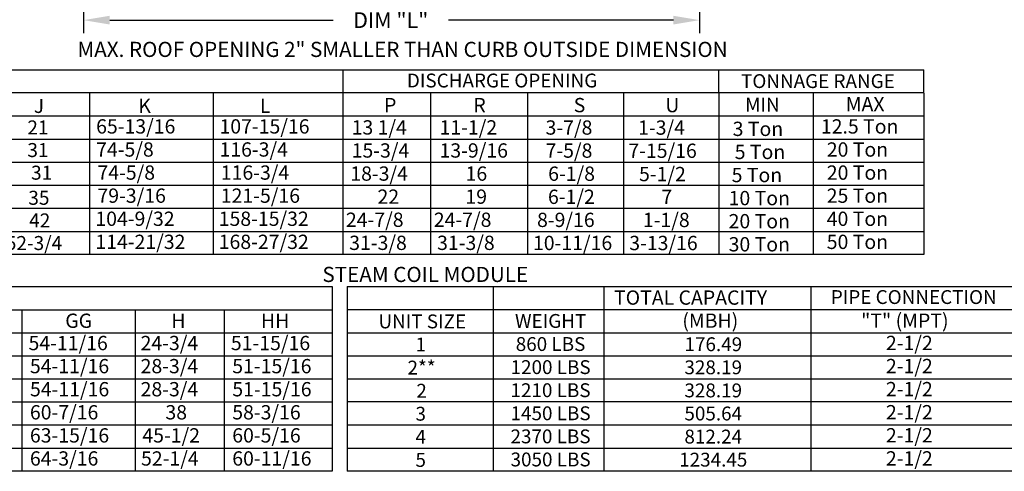
# Model space of a CAD drawing. Units: inches. Extents: x 0 to 256, y -182 to 0.
# Drawn here: x 86 to 198, y -153 to -101 of the extents above; entities that cross this region are included whole.
import ezdxf
from ezdxf.enums import TextEntityAlignment as Align

# ---------------------------------------------------------------- set-up
doc = ezdxf.new("R2010")
doc.units = ezdxf.units.IN
doc.header["$LTSCALE"] = 4
doc.header["$MEASUREMENT"] = 0
doc.dimstyles.new('MOD', dxfattribs={"dimscale": 1.5, "dimtxt": 1.2, "dimasz": 2, "dimexe": 1, "dimexo": 0.5, "dimgap": 1, "dimtad": 0, "dimtih": 1, "dimtoh": 1, "dimdec": 4, "dimzin": 0, "dimdsep": 46, "dimtxsty": 'Standard', "dimcen": 0.09, "dimadec": 0, "dimazin": 0, "dimtfac": 1, "dimtdec": 4, "dimtofl": 0, "dimtmove": 0, "dimatfit": 3, "dimfxl": 0, "dimtolj": 1, "dimtzin": 0, "dimarcsym": 0})

# ---------------------------------------------------------------- blocks, each defined once
blk = doc.blocks.new('*D2')
at = {"color": 0, "lineweight": -2}
for p, q in [((92.86, -93.19), (92.86, -102.61)), ((163.48, -93.22), (163.48, -102.61)), ((95.86, -101.11), (121.47, -101.11)), ((160.48, -101.11), (134.67, -101.11))]:
    blk.add_line(p, q, dxfattribs=at)
at = {"color": 0}
for points in [[(95.86, -100.61), (95.86, -101.61), (92.86, -101.11)], [(160.48, -100.61), (160.48, -101.61), (163.48, -101.11)]]:
    blk.add_solid(points, dxfattribs=at)
at = {"layer": 'DEFPOINTS', "color": 0}
for p in [(92.86, -92.44), (163.48, -92.47), (163.48, -101.11)]:
    blk.add_point(p, dxfattribs=at)
at = {"color": 0, "insert": (128.07, -101.11), "char_height": 1.8, "attachment_point": 5}
blk.add_mtext('\\A1;DIM "L"', dxfattribs=at)

msp = doc.modelspace()

# ---------------------------------------------------------------- linework, layer by layer
for p, q in [((0.0137, -106.79933), (189.17839, -106.79933)), ((122.59174, -106.82345), (122.59174, -114.75891)), ((165.67481, -109.4686), (165.67481, -106.82345)), ((189.17839, -109.4686), (189.17839, -106.79933)), ((189.17839, -109.43989), (0.0137, -109.43989)), ((93.58556, -127.99942), (93.5856, -109.49154)), ((107.72714, -127.99942), (107.72718, -109.49154)), ((132.67414, -127.99942), (132.67418, -109.49154)), ((143.79293, -127.99942), (143.79298, -109.49154)), ((154.79434, -127.99942), (154.79438, -109.49154)), ((165.67481, -109.4686), (165.67481, -112.11376)), ((165.67481, -109.4686), (165.67481, -112.11376)), ((176.47859, -109.4686), (176.47859, -127.9586)), ((189.17839, -109.4686), (189.17839, -127.96519)), ((189.17839, -109.4686), (189.17839, -112.11376)), ((14.40346, -112.08504), (189.17839, -112.08504)), ((165.67481, -112.11376), (165.67481, -114.75891)), ((165.67481, -112.11376), (165.67481, -114.75891)), ((189.17839, -112.11376), (189.17839, -114.75891)), ((14.40346, -114.7302), (189.17839, -114.7302)), ((122.59174, -114.75891), (122.59174, -127.96058)), ((165.67481, -114.75891), (165.67481, -127.9586)), ((189.17839, -114.75891), (189.17839, -117.40407)), ((15.27573, -117.37536), (189.17839, -117.37536)), ((189.17839, -117.40407), (189.17839, -120.04923)), ((14.40346, -120.02051), (189.17839, -120.02051)), ((189.17839, -120.04923), (189.17839, -122.69438)), ((14.40346, -122.66567), (189.17839, -122.66567)), ((189.17839, -122.69438), (189.17839, -127.9586)), ((0.006, -125.31543), (189.17839, -125.31151)), ((189.17839, -127.96058), (0.006, -127.96058)), ((0.006, -131.64309), (121.34359, -131.64309)), ((76.48391, -131.64309), (121.34359, -131.64309)), ((85.6062, -131.64309), (97.6365, -131.64309)), ((121.34359, -131.64309), (121.34359, -152.80434)), ((123.07296, -131.63286), (245.58553, -131.63286)), ((123.07296, -131.63286), (123.07296, -139.56833)), ((139.86065, -139.56833), (139.86065, -131.63286)), ((152.54449, -139.56833), (152.54449, -131.63286)), ((176.23731, -131.63286), (176.23731, -152.79411)), ((0.006, -134.28825), (121.34359, -134.28825)), ((76.48391, -134.28825), (121.34359, -134.28825)), ((85.76328, -134.28825), (85.76328, -152.80434)), ((98.75725, -134.28825), (98.75725, -139.57856)), ((108.96071, -134.28825), (108.96071, -139.57856)), ((123.07296, -134.27801), (245.58553, -134.27801)), ((0.006, -136.93341), (121.34359, -136.93341)), ((123.07296, -136.92317), (245.58553, -136.92317)), ((0.006, -139.57856), (121.34359, -139.57856)), ((98.76495, -139.57856), (98.76495, -142.22372)), ((108.96841, -139.57856), (108.96841, -142.22372)), ((123.07296, -139.56833), (245.58553, -139.56833)), ((123.07296, -139.56833), (204.59626, -139.56833)), ((123.07296, -139.56833), (123.07296, -142.21348)), ((139.86065, -142.21348), (139.86065, -139.56833)), ((152.54449, -142.21348), (152.54449, -139.56833)), ((0.006, -142.22372), (121.34359, -142.22372)), ((98.76495, -142.22372), (98.76495, -152.80434)), ((108.96841, -142.22372), (108.96841, -152.80434)), ((123.07296, -142.21348), (204.59626, -142.21348)), ((123.07296, -142.21348), (123.07296, -152.79411)), ((132.33013, -142.21348), (256.48615, -142.21348)), ((139.86065, -152.79411), (139.86065, -142.21348)), ((152.54449, -152.79411), (152.54449, -142.21348)), ((121.34359, -144.86887), (0.0137, -144.86887)), ((256.48615, -144.85864), (123.07296, -144.85864)), ((121.34359, -147.51403), (0.006, -147.51403)), ((256.48615, -147.50379), (123.07296, -147.50379)), ((157.95802, -147.50379), (157.64631, -147.50379)), ((0.006, -150.15919), (121.34359, -150.15919)), ((123.07296, -150.14895), (256.48615, -150.14895)), ((121.34359, -152.80434), (0.006, -152.80434)), ((121.34359, -152.80434), (76.48391, -152.80434)), ((245.58553, -152.79411), (123.07296, -152.79411))]:
    msp.add_line(p, q)

# ---------------------------------------------------------------- texts
at = {"linetype": 'Continuous'}
for s, p in [('MAX. ROOF OPENING 2" SMALLER THAN CURB OUTSIDE DIMENSION', (92.14671, -105.33142)), ('STEAM COIL MODULE', (120.2312, -131.11539))]:
    msp.add_text(s, height=1.7358838, dxfattribs=at).set_placement(p)
for s, height, p in [('DISCHARGE OPENING', 1.5870937, (140.8284, -108.02997)), ('TONNAGE RANGE', 1.5870937, (177.03749, -108.09475)), ('MIN', 1.587094, (170.67515, -110.79118)), ('PIPE CONNECTION', 1.5870937, (188.02665, -132.83938)), ('UNIT SIZE', 1.587094, (131.6808, -135.63125)), ('WEIGHT', 1.587094, (146.39635, -135.57805)), ('1', 1.58709, (131.50922, -138.2764)), ('860 LBS', 1.587094, (146.38561, -138.2232)), ('176.49', 1.587094, (165.04685, -138.24575)), ('2**', 1.587094, (131.60059, -140.92156)), ('1200 LBS', 1.587094, (146.39331, -140.86836)), ('328.19', 1.587094, (165.03916, -140.8909)), ('2', 1.58709, (131.60059, -143.57678)), ('1210 LBS', 1.587094, (146.38561, -143.51352)), ('328.19', 1.587094, (165.03916, -143.53606)), ('3', 1.58709, (131.50153, -146.21187)), ('1450 LBS', 1.587094, (146.39331, -146.15867)), ('505.64', 1.587094, (165.03916, -146.18122)), ('4', 1.58709, (131.50153, -148.85703)), ('2370 LBS', 1.587094, (146.38561, -148.80383)), ('812.24', 1.587094, (165.03916, -148.82637)), ('5', 1.58709, (131.50153, -151.50218)), ('3050 LBS', 1.587094, (146.39331, -151.44898)), ('1234.45', 1.587094, (165.03916, -151.47153))]:
    msp.add_text(s, height=height).set_placement(p, align=Align.MIDDLE_CENTER)
for s, height, p in [('J', 1.60428, (87.14657, -111.74581)), ('K', 1.60428, (99.14399, -111.7311)), ('L', 1.60428, (113.07748, -111.7311)), ('P', 1.63669, (127.30047, -111.66479)), ('R', 1.63669, (137.53521, -111.66479)), ('S', 1.63669, (149.04064, -111.66479)), ('U', 1.63669, (159.54203, -111.66479)), ('MAX', 1.63669, (180.22629, -111.55314)), ('21', 1.604279, (86.40447, -114.20581)), ('65-13/16', 1.63669, (94.29045, -114.10398)), ('107-15/16', 1.63669, (108.43203, -114.10398)), ('13 1/4', 1.63669, (123.58195, -114.21825)), ('11-1/2', 1.63669, (133.6569, -114.21825)), ('3-7/8', 1.63669, (145.81557, -114.23237)), ('1-3/4', 1.63669, (156.42765, -114.23952)), ('3 Ton', 1.63669, (167.26534, -114.38425)), ('12.5 Ton', 1.63669, (177.37686, -114.1066)), ('74-5/8', 1.63669, (94.29045, -116.74914)), ('116-3/4', 1.63669, (108.43203, -116.74914)), ('15-3/4', 1.63669, (123.58195, -116.86341)), ('13-9/16', 1.63669, (133.6569, -116.86341)), ('7-5/8', 1.63669, (145.81557, -116.87752)), ('7-15/16', 1.63669, (155.30713, -116.89183)), ('20 Ton', 1.63669, (178.05638, -116.75176)), ('31', 1.604279, (86.40447, -116.79858)), ('5 Ton', 1.63669, (167.50081, -117.02941)), ('31', 1.604279, (86.82755, -119.39136)), ('74-5/8', 1.63669, (94.4399, -119.39429)), ('116-3/4', 1.63669, (108.58148, -119.39429)), ('18-3/4', 1.63669, (123.43055, -119.50856)), ('16', 1.63669, (136.64565, -119.50856)), ('6-1/8', 1.63669, (146.11342, -119.52268)), ('5-1/2', 1.63669, (156.53166, -119.56205)), ('5 Ton', 1.63669, (167.14761, -119.67456)), ('20 Ton', 1.63669, (178.05638, -119.39692)), ('35', 1.604279, (86.51165, -122.26676)), ('79-3/16', 1.63669, (94.4399, -122.03945)), ('121-5/16', 1.63669, (108.58148, -122.03945)), ('22', 1.63669, (126.54996, -122.15372)), ('19', 1.63669, (136.62491, -122.15372)), ('6-1/2', 1.63669, (146.09268, -122.16784)), ('7', 1.63669, (159.10004, -122.17499)), ('10 Ton', 1.63669, (166.80087, -122.31972)), ('25 Ton', 1.63669, (178.04869, -122.04207)), ('104-9/32', 1.63669, (94.20149, -124.68461)), ('158-15/32', 1.63669, (108.34307, -124.68461)), ('24-7/8', 1.63669, (122.92838, -124.79887)), ('24-7/8', 1.63669, (133.00333, -124.79887)), ('8-9/16', 1.63669, (144.8388, -124.81299)), ('40 Ton', 1.63669, (178.04869, -124.68723)), ('42', 1.604279, (86.60717, -124.85953)), ('1-1/8', 1.63669, (156.97188, -124.82015)), ('20 Ton', 1.63669, (166.80087, -124.96488)), ('52-3/4', 1.604279, (83.93116, -127.45231)), ('114-21/32', 1.63669, (94.20149, -127.32976)), ('168-27/32', 1.63669, (108.34307, -127.32976)), ('31-3/8', 1.63669, (123.30185, -127.44403)), ('31-3/8', 1.63669, (133.3768, -127.44403)), ('10-11/16', 1.63669, (144.37212, -127.45815)), ('3-13/16', 1.63669, (155.41083, -127.4653)), ('30 Ton', 1.63669, (166.80087, -127.61003)), ('50 Ton', 1.63669, (178.04869, -127.33239)), ('TOTAL CAPACITY ', 1.6366904, (153.66197, -133.7174)), ('GG', 1.63669, (90.75015, -136.37279)), ('H', 1.63669, (102.91152, -136.37279)), ('HH', 1.63669, (113.18152, -136.37279)), ('(MBH)', 1.63669, (161.491, -136.36255)), ('"T" (MPT)', 1.63669, (181.9894, -136.36255)), ('54-11/16', 1.63669, (86.54157, -138.92625)), ('24-3/4', 1.63669, (99.3885, -138.92625)), ('51-15/16', 1.63669, (109.73956, -138.92625)), ('2-1/2', 1.63669, (184.83726, -138.91602)), ('54-11/16', 1.63669, (86.69872, -141.57141)), ('28-3/4', 1.63669, (99.3885, -141.57141)), ('51-15/16', 1.63669, (109.89671, -141.57141)), ('2-1/2', 1.63669, (184.83726, -141.56117)), ('54-11/16', 1.63669, (86.70642, -144.21656)), ('28-3/4', 1.63669, (99.3885, -144.21656)), ('51-15/16', 1.63669, (109.9044, -144.21656)), ('2-1/2', 1.63669, (184.83726, -144.20633)), ('60-7/16', 1.63669, (86.69872, -146.86172)), ('38', 1.63669, (102.23278, -146.86172)), ('58-3/16', 1.63669, (109.89671, -146.86172)), ('2-1/2', 1.63669, (184.83726, -146.85148)), ('63-15/16', 1.63669, (86.69872, -149.50688)), ('45-1/2', 1.63669, (99.58987, -149.50688)), ('60-5/16', 1.63669, (109.89671, -149.50688)), ('2-1/2', 1.63669, (184.83726, -149.49664)), ('64-3/16', 1.63669, (86.69872, -152.15203)), ('52-1/4', 1.63669, (99.43885, -152.15203)), ('60-11/16', 1.63669, (109.89671, -152.15203)), ('2-1/2', 1.63669, (184.83726, -152.1418))]:
    msp.add_text(s, height=height).set_placement(p)

# ---------------------------------------------------------------- dimensions: what is measured, and where the dimension line sits
dim = msp.add_linear_dim(base=(163.48111, -101.11498), p1=(92.8639, -92.43615), p2=(163.48111, -92.47432), text='DIM "L"', dimstyle='MOD')
dim.commit()
dim.dimension.update_dxf_attribs({"geometry": '*D2', "text_midpoint": (128.0742, -101.11498), "dimtype": 160})

doc.saveas('drawing.dxf')
